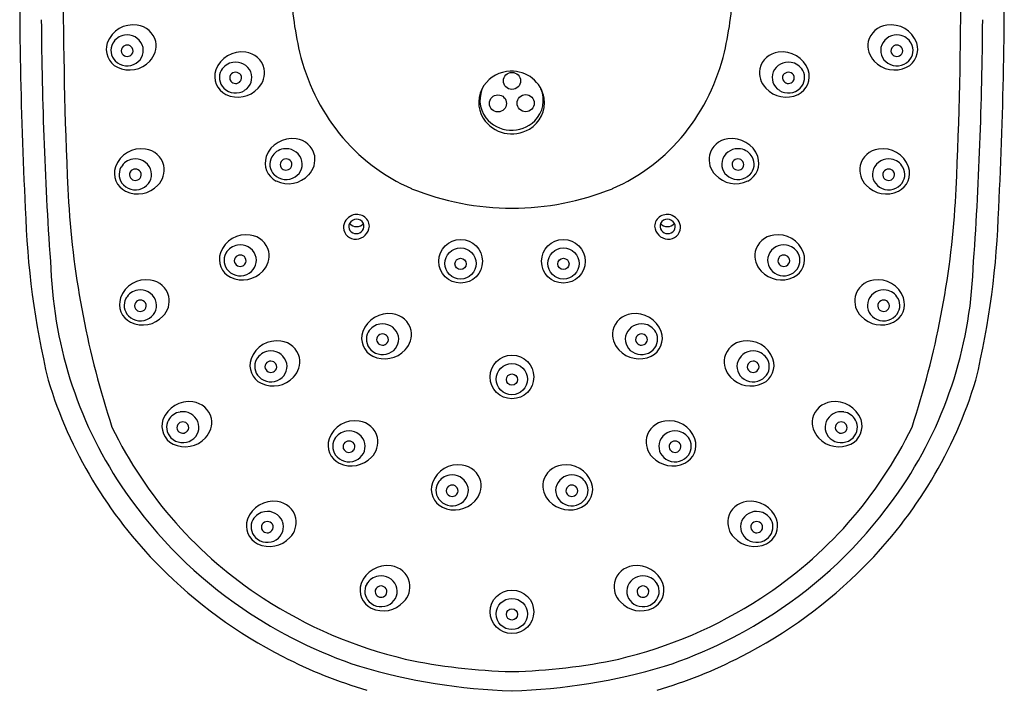
# Model space of a CAD drawing. Extents: x 4756.71 to 4760.31, y 245.47 to 254.87.
# Drawn here: x 4756.71 to 4760.31, y 249.43 to 251.89 of the extents above; entities that cross this region are included whole.
import ezdxf

# ---------------------------------------------------------------- set-up
doc = ezdxf.new("R2010")
doc.units = 0
doc.header["$LTSCALE"] = 0.64311
doc.layers.get('0').update_dxf_attribs({"color": 255, "linetype": 'CONTINUOUS'})

msp = doc.modelspace()

# ---------------------------------------------------------------- linework, layer by layer
for centre, radius in [((4758.509, 251.6652), 0.0313), ((4758.4576, 251.5827), 0.0313), ((4758.5591, 251.5836), 0.0313), ((4758.3208, 251.0042), 0.0798), ((4758.6973, 251.0042), 0.0798), ((4758.3205, 250.9962), 0.0571), ((4758.6976, 250.9962), 0.0571), ((4758.3208, 250.9946), 0.0207), ((4758.6973, 250.9946), 0.0207), ((4758.509, 250.5806), 0.0798), ((4758.5087, 250.5725), 0.0571), ((4758.509, 250.571), 0.0207), ((4758.509, 249.7202), 0.0798), ((4758.5087, 249.7122), 0.0571), ((4758.509, 249.7106), 0.0207)]:
    msp.add_circle(centre, radius)
for centre, radius, start, end in [((4772.5004, 252.0047), 15.7954, 178.94642, 182.92287), ((4744.5177, 252.0047), 15.7954, 357.07713, 1.05358), ((4758.8905, 252.0418), 1.1912, 180.9897, 193.1425), ((4758.1276, 252.0418), 1.1912, 346.8575, 359.0103), ((4772.5196, 251.9987), 15.655, 180.02394, 182.84617), ((4744.4985, 251.9987), 15.655, 357.15383, 359.97606), ((4770.9745, 251.9782), 14.1906, 180.35865, 184.04931), ((4746.0436, 251.9782), 14.1906, 355.95069, 359.64135), ((4757.1209, 251.7695), 0.1012, 81.6147, 159.5522), ((4757.1262, 251.7905), 0.0796, 13.5286, 83.172), ((4759.8919, 251.7905), 0.0796, 96.828, 166.4714), ((4759.8972, 251.7695), 0.1012, 20.4478, 98.3853), ((4757.0961, 251.7811), 0.0739, 161.2402, 243.4318), ((4757.0978, 251.7738), 0.0593, 98.4566, 150.5239), ((4757.0992, 251.7737), 0.0597, 23.1629, 99.8117), ((4757.123, 251.7948), 0.0819, 315.7375, 10.0678), ((4759.8951, 251.7948), 0.0819, 169.9322, 224.2625), ((4759.9189, 251.7737), 0.0597, 80.1883, 156.8371), ((4759.9203, 251.7738), 0.0593, 29.4761, 81.5434), ((4759.922, 251.7811), 0.0739, 296.5682, 18.7598), ((4757.0937, 251.7767), 0.0543, 151.024, 225.0909), ((4757.097, 251.7755), 0.0199, 146.3726, 216.1203), ((4757.0988, 251.7739), 0.0223, 33.5492, 145.3292), ((4757.1007, 251.7755), 0.0198, 320.8443, 32.6459), ((4757.1031, 251.7767), 0.0549, 301.5736, 21.8363), ((4757.5184, 251.6701), 0.1012, 81.6147, 159.5522), ((4757.5237, 251.6912), 0.0796, 13.5286, 83.172), ((4758.4731, 251.9481), 0.7634, 193.4187, 218.547), ((4758.545, 251.9481), 0.7634, 321.453, 346.5813), ((4759.4944, 251.6912), 0.0796, 96.828, 166.4714), ((4759.4997, 251.6701), 0.1012, 20.4478, 98.3853), ((4759.915, 251.7767), 0.0549, 158.1637, 238.4264), ((4759.9174, 251.7755), 0.0198, 147.3541, 219.1557), ((4759.9193, 251.7739), 0.0223, 34.6708, 146.4508), ((4759.9211, 251.7755), 0.0199, 323.8797, 33.6274), ((4759.9244, 251.7767), 0.0543, 314.9091, 28.976), ((4757.0988, 251.7818), 0.0615, 225.0596, 302.5335), ((4757.107, 251.8068), 0.1017, 244.4351, 317.2434), ((4757.0988, 251.7772), 0.0223, 216.9441, 320.5709), ((4757.4953, 251.6745), 0.0593, 98.4566, 150.5239), ((4757.4967, 251.6743), 0.0597, 23.1629, 99.8117), ((4759.5214, 251.6743), 0.0597, 80.1883, 156.8371), ((4759.5228, 251.6745), 0.0593, 29.4761, 81.5434), ((4759.9111, 251.8068), 0.1017, 222.7566, 295.5649), ((4759.9193, 251.7818), 0.0615, 237.4665, 314.9404), ((4759.9193, 251.7772), 0.0223, 219.4291, 323.0559), ((4757.4936, 251.6817), 0.0739, 161.2402, 243.4318), ((4757.4912, 251.6774), 0.0543, 151.024, 225.0909), ((4757.4963, 251.6745), 0.0223, 33.5492, 145.3292), ((4757.5006, 251.6774), 0.0549, 301.5736, 21.8363), ((4757.5205, 251.6955), 0.0819, 315.7375, 10.0678), ((4758.5066, 251.5772), 0.1232, 91.6894, 144.579), ((4758.509, 251.5803), 0.1202, 10.2872, 92.8906), ((4759.4976, 251.6955), 0.0819, 169.9322, 224.2625), ((4759.5175, 251.6774), 0.0549, 158.1637, 238.4264), ((4759.5218, 251.6745), 0.0223, 34.6708, 146.4508), ((4759.5245, 251.6817), 0.0739, 296.5682, 18.7598), ((4759.5269, 251.6774), 0.0543, 314.9091, 28.976), ((4757.4945, 251.6762), 0.0199, 146.3726, 216.1203), ((4757.4963, 251.6779), 0.0223, 216.9441, 320.5709), ((4757.4982, 251.6762), 0.0198, 320.8443, 32.6459), ((4759.5199, 251.6762), 0.0198, 147.3541, 219.1557), ((4759.5218, 251.6779), 0.0223, 219.4291, 323.0559), ((4759.5236, 251.6762), 0.0199, 323.8797, 33.6274), ((4757.4963, 251.6824), 0.0615, 225.0596, 302.5335), ((4757.5044, 251.7074), 0.1017, 244.4351, 317.2434), ((4758.4973, 251.5865), 0.1103, 145.6955, 211.9819), ((4758.4975, 251.5948), 0.106, 149.4914, 217.6692), ((4758.5177, 251.5947), 0.1062, 314.5956, 23.2383), ((4759.5136, 251.7074), 0.1017, 222.7566, 295.5649), ((4759.5218, 251.6824), 0.0615, 237.4665, 314.9404), ((4758.5163, 251.5858), 0.1122, 300.3072, 8.179), ((4758.5084, 251.5952), 0.1243, 212.6959, 301.2262), ((4758.5078, 251.6043), 0.1199, 218.2512, 314.7183), ((4757.7032, 251.3529), 0.1012, 81.6147, 159.5522), ((4757.7085, 251.3739), 0.0796, 13.5286, 83.172), ((4758.4219, 251.9136), 0.7018, 218.9467, 246.4176), ((4758.5962, 251.9136), 0.7018, 293.5824, 321.0533), ((4759.3096, 251.3739), 0.0796, 96.828, 166.4714), ((4759.3149, 251.3529), 0.1012, 20.4478, 98.3853), ((4757.151, 251.3154), 0.1012, 81.6147, 159.5522), ((4757.1563, 251.3364), 0.0796, 13.5286, 83.172), ((4757.6801, 251.3572), 0.0593, 98.4566, 150.5239), ((4757.6815, 251.3571), 0.0597, 23.1629, 99.8117), ((4759.3366, 251.3571), 0.0597, 80.1883, 156.8371), ((4759.338, 251.3572), 0.0593, 29.4761, 81.5434), ((4759.8618, 251.3364), 0.0796, 96.828, 166.4714), ((4759.8671, 251.3154), 0.1012, 20.4478, 98.3853), ((4757.1279, 251.3197), 0.0593, 98.4566, 150.5239), ((4757.1293, 251.3196), 0.0597, 23.1629, 99.8117), ((4757.6784, 251.3644), 0.0739, 161.2402, 243.4318), ((4757.6759, 251.3601), 0.0543, 151.024, 225.0909), ((4757.681, 251.3573), 0.0223, 33.5492, 145.3292), ((4757.6854, 251.3601), 0.0549, 301.5736, 21.8363), ((4757.7053, 251.3782), 0.0819, 315.7375, 10.0678), ((4759.3128, 251.3782), 0.0819, 169.9322, 224.2625), ((4759.3327, 251.3601), 0.0549, 158.1637, 238.4264), ((4759.3371, 251.3573), 0.0223, 34.6708, 146.4508), ((4759.3397, 251.3644), 0.0739, 296.5682, 18.7598), ((4759.3422, 251.3601), 0.0543, 314.9091, 28.976), ((4759.8888, 251.3196), 0.0597, 80.1883, 156.8371), ((4759.8902, 251.3197), 0.0593, 29.4761, 81.5434), ((4757.1262, 251.3269), 0.0739, 161.2402, 243.4318), ((4757.1237, 251.3226), 0.0543, 151.024, 225.0909), ((4757.1288, 251.3197), 0.0223, 33.5492, 145.3292), ((4757.1332, 251.3226), 0.0549, 301.5736, 21.8363), ((4757.1531, 251.3407), 0.0819, 315.7375, 10.0678), ((4757.6793, 251.3589), 0.0199, 146.3726, 216.1203), ((4757.681, 251.3606), 0.0223, 216.9441, 320.5709), ((4757.683, 251.3589), 0.0198, 320.8443, 32.6459), ((4759.3351, 251.3589), 0.0198, 147.3541, 219.1557), ((4759.3371, 251.3606), 0.0223, 219.4291, 323.0559), ((4759.3388, 251.3589), 0.0199, 323.8797, 33.6274), ((4759.865, 251.3407), 0.0819, 169.9322, 224.2625), ((4759.8849, 251.3226), 0.0549, 158.1637, 238.4264), ((4759.8893, 251.3197), 0.0223, 34.6708, 146.4508), ((4759.8919, 251.3269), 0.0739, 296.5682, 18.7598), ((4759.8943, 251.3226), 0.0543, 314.9091, 28.976), ((4757.1271, 251.3214), 0.0199, 146.3726, 216.1203), ((4757.1289, 251.3231), 0.0223, 216.9441, 320.5709), ((4757.1308, 251.3214), 0.0198, 320.8443, 32.6459), ((4757.6811, 251.3652), 0.0615, 225.0596, 302.5335), ((4757.6892, 251.3902), 0.1017, 244.4351, 317.2434), ((4759.3289, 251.3902), 0.1017, 222.7566, 295.5649), ((4759.337, 251.3652), 0.0615, 237.4665, 314.9404), ((4759.8873, 251.3214), 0.0198, 147.3541, 219.1557), ((4759.8892, 251.3231), 0.0223, 219.4291, 323.0559), ((4759.891, 251.3214), 0.0199, 323.8797, 33.6274), ((4757.1289, 251.3277), 0.0615, 225.0596, 302.5335), ((4757.137, 251.3526), 0.1017, 244.4351, 317.2434), ((4758.5161, 252.2104), 1.0121, 248.2538, 269.6032), ((4758.502, 252.2104), 1.0121, 270.3968, 291.7462), ((4759.8811, 251.3526), 0.1017, 222.7566, 295.5649), ((4759.8892, 251.3277), 0.0615, 237.4665, 314.9404), ((4759.8465, 251.2924), 3.1223, 181.7088, 193.394), ((4760.1858, 251.4307), 3.3084, 183.6287, 198.2036), ((4756.8323, 251.4307), 3.3084, 341.7964, 356.3713), ((4757.1716, 251.2924), 3.1223, 346.606, 358.2912), ((4757.9409, 251.126), 0.0497, 111.9779, 178.307), ((4757.9395, 251.1306), 0.0281, 26.1794, 154.6863), ((4757.9407, 251.1299), 0.046, 3.365, 113.5489), ((4759.0774, 251.1299), 0.046, 66.4511, 176.635), ((4759.0786, 251.1306), 0.0281, 25.3137, 153.8206), ((4759.0772, 251.126), 0.0497, 1.693, 68.0221), ((4757.9371, 251.131), 0.0459, 184.523, 272.1145), ((4757.9365, 251.1308), 0.0254, 152.2635, 212.6038), ((4757.9393, 251.1647), 0.0335, 221.2672, 319.5985), ((4757.9342, 251.1376), 0.0526, 274.9642, 354.5333), ((4757.9409, 251.1335), 0.0258, 321.5046, 21.7692), ((4759.0839, 251.1376), 0.0526, 185.4667, 265.0358), ((4759.0772, 251.1335), 0.0258, 158.2308, 218.4954), ((4759.0788, 251.1647), 0.0335, 220.4015, 318.7328), ((4759.081, 251.131), 0.0459, 267.8855, 355.477), ((4759.0816, 251.1308), 0.0254, 327.3962, 27.7365), ((4757.5354, 251.0004), 0.1012, 81.6147, 159.5522), ((4757.5406, 251.0214), 0.0796, 13.5286, 83.172), ((4757.938, 251.1344), 0.0286, 217.0574, 323.6221), ((4759.0801, 251.1344), 0.0286, 216.3779, 322.9426), ((4759.4775, 251.0214), 0.0796, 96.828, 166.4714), ((4759.4827, 251.0004), 0.1012, 20.4478, 98.3853), ((4757.5122, 251.0047), 0.0593, 98.4566, 150.5239), ((4757.5136, 251.0046), 0.0597, 23.1629, 99.8117), ((4759.5045, 251.0046), 0.0597, 80.1883, 156.8371), ((4759.5059, 251.0047), 0.0593, 29.4761, 81.5434), ((4757.5105, 251.012), 0.0739, 161.2402, 243.4318), ((4757.5081, 251.0076), 0.0543, 151.024, 225.0909), ((4757.5114, 251.0064), 0.0199, 146.3726, 216.1203), ((4757.5132, 251.0048), 0.0223, 33.5492, 145.3292), ((4757.5151, 251.0064), 0.0198, 320.8443, 32.6459), ((4757.5175, 251.0076), 0.0549, 301.5736, 21.8363), ((4757.5374, 251.0257), 0.0819, 315.7375, 10.0678), ((4759.4806, 251.0257), 0.0819, 169.9322, 224.2625), ((4759.5006, 251.0076), 0.0549, 158.1637, 238.4264), ((4759.503, 251.0064), 0.0198, 147.3541, 219.1557), ((4759.5049, 251.0048), 0.0223, 34.6708, 146.4508), ((4759.5067, 251.0064), 0.0199, 323.8797, 33.6274), ((4759.5076, 251.012), 0.0739, 296.5682, 18.7598), ((4759.51, 251.0076), 0.0543, 314.9091, 28.976), ((4758.3556, 251.0356), 1.5374, 182.2177, 214.7823), ((4757.5132, 251.0081), 0.0223, 216.9441, 320.5709), ((4759.5049, 251.0081), 0.0223, 219.4291, 323.0559), ((4758.6625, 251.0356), 1.5374, 325.2177, 357.7823), ((4757.5132, 251.0127), 0.0615, 225.0596, 302.5335), ((4757.5214, 251.0377), 0.1017, 244.4351, 317.2434), ((4759.4967, 251.0377), 0.1017, 222.7566, 295.5649), ((4759.5049, 251.0127), 0.0615, 237.4665, 314.9404), ((4757.1694, 250.8354), 0.1012, 81.6147, 159.5522), ((4757.1747, 250.8565), 0.0796, 13.5286, 83.172), ((4759.8434, 250.8565), 0.0796, 96.828, 166.4714), ((4759.8487, 250.8354), 0.1012, 20.4478, 98.3853), ((4757.1446, 250.847), 0.0739, 161.2402, 243.4318), ((4757.1421, 250.8427), 0.0543, 151.024, 225.0909), ((4757.1462, 250.8398), 0.0593, 98.4566, 150.5239), ((4757.1477, 250.8397), 0.0597, 23.1629, 99.8117), ((4757.1715, 250.8608), 0.0819, 315.7375, 10.0678), ((4759.8466, 250.8608), 0.0819, 169.9322, 224.2625), ((4759.8704, 250.8397), 0.0597, 80.1883, 156.8371), ((4759.8718, 250.8398), 0.0593, 29.4761, 81.5434), ((4759.8735, 250.847), 0.0739, 296.5682, 18.7598), ((4759.876, 250.8427), 0.0543, 314.9091, 28.976), ((4757.1455, 250.8415), 0.0199, 146.3726, 216.1203), ((4757.1472, 250.8398), 0.0223, 33.5492, 145.3292), ((4757.1492, 250.8415), 0.0198, 320.8443, 32.6459), ((4757.1516, 250.8427), 0.0549, 301.5736, 21.8363), ((4759.8665, 250.8427), 0.0549, 158.1637, 238.4264), ((4759.8689, 250.8415), 0.0198, 147.3541, 219.1557), ((4759.8709, 250.8398), 0.0223, 34.6708, 146.4508), ((4759.8726, 250.8415), 0.0199, 323.8797, 33.6274), ((4757.1473, 250.8478), 0.0615, 225.0596, 302.5335), ((4757.1554, 250.8727), 0.1017, 244.4351, 317.2434), ((4757.1472, 250.8432), 0.0223, 216.9441, 320.5709), ((4758.0568, 250.7115), 0.1012, 81.6147, 159.5522), ((4758.0621, 250.7326), 0.0796, 13.5286, 83.172), ((4758.956, 250.7326), 0.0796, 96.828, 166.4714), ((4758.9613, 250.7115), 0.1012, 20.4478, 98.3853), ((4759.8627, 250.8727), 0.1017, 222.7566, 295.5649), ((4759.8708, 250.8478), 0.0615, 237.4665, 314.9404), ((4759.8709, 250.8432), 0.0223, 219.4291, 323.0559), ((4758.0337, 250.7159), 0.0593, 98.4566, 150.5239), ((4758.0351, 250.7157), 0.0597, 23.1629, 99.8117), ((4758.983, 250.7157), 0.0597, 80.1883, 156.8371), ((4758.9844, 250.7159), 0.0593, 29.4761, 81.5434), ((4758.032, 250.7231), 0.0739, 161.2402, 243.4318), ((4758.0296, 250.7188), 0.0543, 151.024, 225.0909), ((4758.0329, 250.7176), 0.0199, 146.3726, 216.1203), ((4758.0346, 250.7159), 0.0223, 33.5492, 145.3292), ((4758.0366, 250.7176), 0.0198, 320.8443, 32.6459), ((4758.039, 250.7188), 0.0549, 301.5736, 21.8363), ((4758.0589, 250.7369), 0.0819, 315.7375, 10.0678), ((4758.9592, 250.7369), 0.0819, 169.9322, 224.2625), ((4758.9791, 250.7188), 0.0549, 158.1637, 238.4264), ((4758.9815, 250.7176), 0.0198, 147.3541, 219.1557), ((4758.9835, 250.7159), 0.0223, 34.6708, 146.4508), ((4758.9852, 250.7176), 0.0199, 323.8797, 33.6274), ((4758.9861, 250.7231), 0.0739, 296.5682, 18.7598), ((4758.9885, 250.7188), 0.0543, 314.9091, 28.976), ((4757.6476, 250.6118), 0.1012, 81.6147, 159.5522), ((4757.6529, 250.6329), 0.0796, 13.5286, 83.172), ((4758.0347, 250.7193), 0.0223, 216.9441, 320.5709), ((4758.9834, 250.7193), 0.0223, 219.4291, 323.0559), ((4759.3652, 250.6329), 0.0796, 96.828, 166.4714), ((4759.3705, 250.6118), 0.1012, 20.4478, 98.3853), ((4757.6245, 250.6162), 0.0593, 98.4566, 150.5239), ((4757.6259, 250.616), 0.0597, 23.1629, 99.8117), ((4757.6497, 250.6372), 0.0819, 315.7375, 10.0678), ((4758.0347, 250.7239), 0.0615, 225.0596, 302.5335), ((4758.0428, 250.7488), 0.1017, 244.4351, 317.2434), ((4758.9753, 250.7488), 0.1017, 222.7566, 295.5649), ((4758.9834, 250.7239), 0.0615, 237.4665, 314.9404), ((4759.3684, 250.6372), 0.0819, 169.9322, 224.2625), ((4759.3922, 250.616), 0.0597, 80.1883, 156.8371), ((4759.3936, 250.6162), 0.0593, 29.4761, 81.5434), ((4757.6228, 250.6234), 0.0739, 161.2402, 243.4318), ((4757.6204, 250.619), 0.0543, 151.024, 225.0909), ((4757.6237, 250.6179), 0.0199, 146.3726, 216.1203), ((4757.6255, 250.6162), 0.0223, 33.5492, 145.3292), ((4757.6274, 250.6179), 0.0198, 320.8443, 32.6459), ((4757.6298, 250.6191), 0.0549, 301.5736, 21.8363), ((4759.3883, 250.6191), 0.0549, 158.1637, 238.4264), ((4759.3907, 250.6179), 0.0198, 147.3541, 219.1557), ((4759.3926, 250.6162), 0.0223, 34.6708, 146.4508), ((4759.3944, 250.6179), 0.0199, 323.8797, 33.6274), ((4759.3953, 250.6234), 0.0739, 296.5682, 18.7598), ((4759.3977, 250.619), 0.0543, 314.9091, 28.976), ((4757.6255, 250.6241), 0.0615, 225.0596, 302.5335), ((4757.6337, 250.6491), 0.1017, 244.4351, 317.2434), ((4757.6255, 250.6196), 0.0223, 216.9441, 320.5709), ((4759.3844, 250.6491), 0.1017, 222.7566, 295.5649), ((4759.3926, 250.6241), 0.0615, 237.4665, 314.9404), ((4759.3926, 250.6196), 0.0223, 219.4291, 323.0559), ((4758.3858, 251.0497), 1.6482, 196.9504, 224.9228), ((4758.6323, 251.0497), 1.6482, 315.0772, 343.0496), ((4757.3249, 250.3892), 0.1012, 81.6147, 159.5522), ((4757.3301, 250.4102), 0.0796, 13.5286, 83.172), ((4759.6879, 250.4102), 0.0796, 96.828, 166.4714), ((4759.6932, 250.3892), 0.1012, 20.4478, 98.3853), ((4757.3017, 250.3935), 0.0593, 98.4566, 150.5239), ((4757.3031, 250.3934), 0.0597, 23.1629, 99.8117), ((4759.715, 250.3934), 0.0597, 80.1883, 156.8371), ((4759.7164, 250.3935), 0.0593, 29.4761, 81.5434), ((4757.3, 250.4008), 0.0739, 161.2402, 243.4318), ((4757.2976, 250.3964), 0.0543, 151.024, 225.0909), ((4757.3009, 250.3952), 0.0199, 146.3726, 216.1203), ((4757.3027, 250.3936), 0.0223, 33.5492, 145.3292), ((4757.3046, 250.3952), 0.0198, 320.8443, 32.6459), ((4757.307, 250.3964), 0.0549, 301.5736, 21.8363), ((4757.327, 250.4145), 0.0819, 315.7375, 10.0678), ((4757.9338, 250.319), 0.1012, 81.6147, 159.5522), ((4757.9391, 250.34), 0.0796, 13.5286, 83.172), ((4759.079, 250.34), 0.0796, 96.828, 166.4714), ((4759.0843, 250.319), 0.1012, 20.4478, 98.3853), ((4759.6911, 250.4145), 0.0819, 169.9322, 224.2625), ((4759.7111, 250.3964), 0.0549, 158.1637, 238.4264), ((4759.7135, 250.3952), 0.0198, 147.3541, 219.1557), ((4759.7154, 250.3936), 0.0223, 34.6708, 146.4508), ((4759.7172, 250.3952), 0.0199, 323.8797, 33.6274), ((4759.7181, 250.4008), 0.0739, 296.5682, 18.7598), ((4759.7205, 250.3964), 0.0543, 314.9091, 28.976), ((4758.4426, 251.0762), 1.5557, 205.8778, 237.0995), ((4757.3027, 250.397), 0.0223, 216.9441, 320.5709), ((4757.9106, 250.3233), 0.0593, 98.4566, 150.5239), ((4757.9121, 250.3232), 0.0597, 23.1629, 99.8117), ((4759.106, 250.3232), 0.0597, 80.1883, 156.8371), ((4759.1075, 250.3233), 0.0593, 29.4761, 81.5434), ((4758.5755, 251.0762), 1.5557, 302.9005, 334.1222), ((4759.7154, 250.397), 0.0223, 219.4291, 323.0559), ((4757.3027, 250.4015), 0.0615, 225.0596, 302.5335), ((4757.3109, 250.4265), 0.1017, 244.4351, 317.2434), ((4757.909, 250.3305), 0.0739, 161.2402, 243.4318), ((4757.9065, 250.3262), 0.0543, 151.024, 225.0909), ((4757.9098, 250.325), 0.0199, 146.3726, 216.1203), ((4757.9116, 250.3234), 0.0223, 33.5492, 145.3292), ((4757.9136, 250.325), 0.0198, 320.8443, 32.6459), ((4757.916, 250.3262), 0.0549, 301.5736, 21.8363), ((4757.9359, 250.3443), 0.0819, 315.7375, 10.0678), ((4759.0822, 250.3443), 0.0819, 169.9322, 224.2625), ((4759.1021, 250.3262), 0.0549, 158.1637, 238.4264), ((4759.1045, 250.325), 0.0198, 147.3541, 219.1557), ((4759.1065, 250.3234), 0.0223, 34.6708, 146.4508), ((4759.1082, 250.325), 0.0199, 323.8797, 33.6274), ((4759.1091, 250.3305), 0.0739, 296.5682, 18.7598), ((4759.1116, 250.3262), 0.0543, 314.9091, 28.976), ((4759.7072, 250.4265), 0.1017, 222.7566, 295.5649), ((4759.7154, 250.4015), 0.0615, 237.4665, 314.9404), ((4757.9116, 250.3267), 0.0223, 216.9441, 320.5709), ((4759.1065, 250.3267), 0.0223, 219.4291, 323.0559), ((4757.9117, 250.3313), 0.0615, 225.0596, 302.5335), ((4757.9198, 250.3563), 0.1017, 244.4351, 317.2434), ((4758.312, 250.1577), 0.1012, 81.6147, 159.5522), ((4758.3173, 250.1787), 0.0796, 13.5286, 83.172), ((4758.7008, 250.1787), 0.0796, 96.828, 166.4714), ((4758.706, 250.1577), 0.1012, 20.4478, 98.3853), ((4759.0983, 250.3563), 0.1017, 222.7566, 295.5649), ((4759.1064, 250.3313), 0.0615, 237.4665, 314.9404), ((4758.2889, 250.1621), 0.0593, 98.4566, 150.5239), ((4758.2903, 250.1619), 0.0597, 23.1629, 99.8117), ((4758.7278, 250.1619), 0.0597, 80.1883, 156.8371), ((4758.7292, 250.1621), 0.0593, 29.4761, 81.5434), ((4758.2872, 250.1693), 0.0739, 161.2402, 243.4318), ((4758.2848, 250.1649), 0.0543, 151.024, 225.0909), ((4758.2899, 250.1621), 0.0223, 33.5492, 145.3292), ((4758.2942, 250.1649), 0.0549, 301.5736, 21.8363), ((4758.3141, 250.183), 0.0819, 315.7375, 10.0678), ((4758.704, 250.183), 0.0819, 169.9322, 224.2625), ((4758.7239, 250.1649), 0.0549, 158.1637, 238.4264), ((4758.7282, 250.1621), 0.0223, 34.6708, 146.4508), ((4758.7309, 250.1693), 0.0739, 296.5682, 18.7598), ((4758.7333, 250.1649), 0.0543, 314.9091, 28.976), ((4758.4474, 251.0935), 1.6458, 214.6129, 235.8167), ((4758.2881, 250.1638), 0.0199, 146.3726, 216.1203), ((4758.2899, 250.1655), 0.0223, 216.9441, 320.5709), ((4758.2918, 250.1638), 0.0198, 320.8443, 32.6459), ((4758.7263, 250.1638), 0.0198, 147.3541, 219.1557), ((4758.7282, 250.1655), 0.0223, 219.4291, 323.0559), ((4758.73, 250.1638), 0.0199, 323.8797, 33.6274), ((4758.5707, 251.0935), 1.6458, 304.1833, 325.3871), ((4757.6345, 250.024), 0.1012, 81.6147, 159.5522), ((4757.6398, 250.045), 0.0796, 13.5286, 83.172), ((4758.2899, 250.17), 0.0615, 225.0596, 302.5335), ((4758.2981, 250.195), 0.1017, 244.4351, 317.2434), ((4758.72, 250.195), 0.1017, 222.7566, 295.5649), ((4758.7282, 250.17), 0.0615, 237.4665, 314.9404), ((4759.3783, 250.045), 0.0796, 96.828, 166.4714), ((4759.3836, 250.024), 0.1012, 20.4478, 98.3853), ((4757.6113, 250.0284), 0.0593, 98.4566, 150.5239), ((4757.6128, 250.0282), 0.0597, 23.1629, 99.8117), ((4759.4053, 250.0282), 0.0597, 80.1883, 156.8371), ((4759.4068, 250.0284), 0.0593, 29.4761, 81.5434), ((4757.6096, 250.0356), 0.0739, 161.2402, 243.4318), ((4757.6072, 250.0312), 0.0543, 151.024, 225.0909), ((4757.6105, 250.0301), 0.0199, 146.3726, 216.1203), ((4757.6123, 250.0284), 0.0223, 33.5492, 145.3292), ((4757.6142, 250.03), 0.0198, 320.8443, 32.6459), ((4757.6166, 250.0312), 0.0549, 301.5736, 21.8363), ((4757.6366, 250.0493), 0.0819, 315.7375, 10.0678), ((4759.3815, 250.0493), 0.0819, 169.9322, 224.2625), ((4759.4015, 250.0312), 0.0549, 158.1637, 238.4264), ((4759.4039, 250.03), 0.0198, 147.3541, 219.1557), ((4759.4058, 250.0284), 0.0223, 34.6708, 146.4508), ((4759.4076, 250.0301), 0.0199, 323.8797, 33.6274), ((4759.4085, 250.0356), 0.0739, 296.5682, 18.7598), ((4759.4109, 250.0312), 0.0543, 314.9091, 28.976), ((4757.6123, 250.0318), 0.0223, 216.9441, 320.5709), ((4759.4058, 250.0318), 0.0223, 219.4291, 323.0559), ((4757.6123, 250.0363), 0.0615, 225.0596, 302.5335), ((4757.6205, 250.0613), 0.1017, 244.4351, 317.2434), ((4759.3976, 250.0613), 0.1017, 222.7566, 295.5649), ((4759.4058, 250.0363), 0.0615, 237.4665, 314.9404), ((4758.481, 251.1389), 1.7787, 224.7929, 242.8543), ((4758.0513, 249.7881), 0.1012, 81.6147, 159.5522), ((4758.0566, 249.8092), 0.0796, 13.5286, 83.172), ((4758.9615, 249.8092), 0.0796, 96.828, 166.4714), ((4758.9668, 249.7881), 0.1012, 20.4478, 98.3853), ((4758.5371, 251.1389), 1.7787, 297.1457, 315.2071), ((4758.0264, 249.7997), 0.0739, 161.2402, 243.4318), ((4758.024, 249.7954), 0.0543, 151.024, 225.0909), ((4758.0281, 249.7925), 0.0593, 98.4566, 150.5239), ((4758.0296, 249.7923), 0.0597, 23.1629, 99.8117), ((4758.0534, 249.8135), 0.0819, 315.7375, 10.0678), ((4758.9647, 249.8135), 0.0819, 169.9322, 224.2625), ((4758.9885, 249.7923), 0.0597, 80.1883, 156.8371), ((4758.99, 249.7925), 0.0593, 29.4761, 81.5434), ((4758.9917, 249.7997), 0.0739, 296.5682, 18.7598), ((4758.9941, 249.7954), 0.0543, 314.9091, 28.976), ((4758.0273, 249.7942), 0.0199, 146.3726, 216.1203), ((4758.0291, 249.7925), 0.0223, 33.5492, 145.3292), ((4758.031, 249.7942), 0.0198, 320.8443, 32.6459), ((4758.0334, 249.7954), 0.0549, 301.5736, 21.8363), ((4758.9847, 249.7954), 0.0549, 158.1637, 238.4264), ((4758.9871, 249.7942), 0.0198, 147.3541, 219.1557), ((4758.989, 249.7925), 0.0223, 34.6708, 146.4508), ((4758.9908, 249.7942), 0.0199, 323.8797, 33.6274), ((4758.4976, 251.1528), 1.6499, 236.9429, 256.6794), ((4758.0291, 249.8005), 0.0615, 225.0596, 302.5335), ((4758.0373, 249.8254), 0.1017, 244.4351, 317.2434), ((4758.0291, 249.7959), 0.0223, 216.9441, 320.5709), ((4758.5205, 251.1528), 1.6499, 283.3206, 303.0571), ((4758.9808, 249.8254), 0.1017, 222.7566, 295.5649), ((4758.989, 249.8005), 0.0615, 237.4665, 314.9404), ((4758.989, 249.7959), 0.0223, 219.4291, 323.0559), ((4758.4922, 251.1552), 1.7221, 235.7374, 251.6703), ((4758.5259, 251.1552), 1.7221, 288.3297, 304.2626), ((4758.4982, 251.1775), 1.8209, 242.9248, 253.3843), ((4758.5546, 251.5788), 2.078, 257.8573, 268.745), ((4758.4635, 251.5788), 2.078, 271.255, 282.1427), ((4758.5199, 251.1775), 1.8209, 286.6157, 297.0752), ((4758.5861, 251.6816), 2.2526, 253.6147, 268.04), ((4758.432, 251.6816), 2.2526, 271.96, 286.3853)]:
    msp.add_arc(centre, radius, start, end)

doc.saveas('drawing.dxf')
